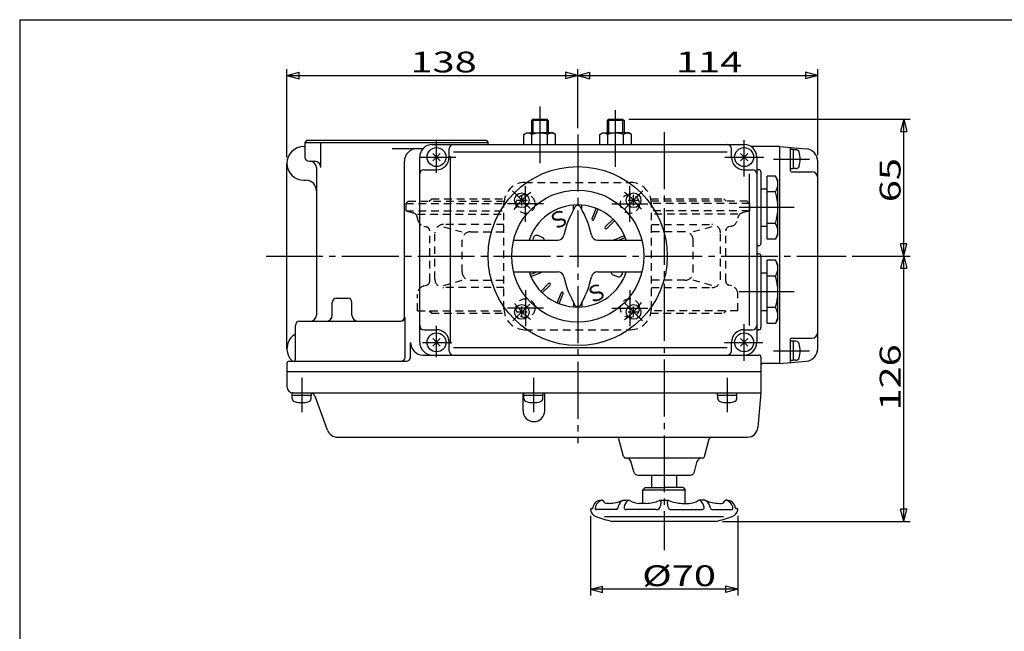
# Model space of a CAD drawing. Extents: x -180 to 210, y -138 to 132.
# Drawn here: x -180 to -24, y 35 to 132 of the extents above; entities that cross this region are included whole.
import ezdxf

# ---------------------------------------------------------------- set-up
doc = ezdxf.new("R2010")
doc.units = 0
doc.linetypes.add('CENTER', pattern=[12, 9, -1, 1, -1])
doc.linetypes.add('DASHED', pattern=[2, 1.2, -0.8])
for name, color, linetype in [('1', 7, 'CONTINUOUS'), ('2', 7, 'CONTINUOUS'), ('20', 7, 'CONTINUOUS'), ('5', 7, 'CONTINUOUS')]:
    doc.layers.add(name, color=color, linetype=linetype)
doc.styles.get("Standard").update_dxf_attribs({"font": 'txt', "bigfont": 'BIGFONT'})
doc.dimstyles.get("Standard").update_dxf_attribs({"dimtxt": 2.5, "dimasz": 2.5, "dimexe": 1.25, "dimexo": 0.625, "dimtad": 1, "dimcen": 2.5, "dimazin": 3, "dimtfac": 1, "dimtmove": 0, "dimatfit": 3})

# ---------------------------------------------------------------- blocks, each defined once
blk = doc.blocks.new('*D0')
at = {"layer": '5', "color": 2}
for p, q in [((-91.715586, 114.814446), (-91.715586, 124.150421)), ((-91.715586, 123.150421), (-89.783734, 123.668059)), ((-91.715586, 123.150421), (-89.783734, 122.632783)), ((-91.715586, 123.150421), (-53.715586, 123.150421)), ((-89.783734, 122.632783), (-89.783734, 123.668059)), ((-53.715586, 123.150421), (-55.647438, 123.668059)), ((-55.647438, 123.668059), (-55.647438, 122.632783)), ((-53.715586, 123.150421), (-55.647438, 122.632783)), ((-53.715586, 110.556852), (-53.715586, 124.150421))]:
    blk.add_line(p, q, dxfattribs=at)
at = {"layer": '5', "color": 2, "width": 1.4}
blk.add_text('114', height=3.3, dxfattribs=at).set_placement((-76.180586, 123.650421))
blk = doc.blocks.new('*D1')
at = {"layer": '5', "color": 2}
for p, q in [((-137.715586, 110.247779), (-137.715586, 124.150421)), ((-137.715586, 123.150421), (-135.783734, 123.668059)), ((-137.715586, 123.150421), (-135.783734, 122.632783)), ((-137.715586, 123.150421), (-91.715586, 123.150421)), ((-135.783734, 122.632783), (-135.783734, 123.668059)), ((-91.715586, 123.150421), (-93.647438, 123.668059)), ((-93.647438, 123.668059), (-93.647438, 122.632783)), ((-91.715586, 123.150421), (-93.647438, 122.632783)), ((-91.715586, 114.814446), (-91.715586, 124.150421))]:
    blk.add_line(p, q, dxfattribs=at)
at = {"layer": '5', "color": 2, "width": 1.4}
blk.add_text('138', height=3.3, dxfattribs=at).set_placement((-118.180586, 123.650421))
blk = doc.blocks.new('*D2')
at = {"layer": '5', "color": 2}
for p, q in [((-83.607753, 116.247779), (-39.130821, 116.247779)), ((-40.130821, 116.247779), (-40.648459, 114.315928)), ((-40.130821, 94.581113), (-40.130821, 116.247779)), ((-40.130821, 116.247779), (-39.613183, 114.315928)), ((-40.648459, 114.315928), (-39.613183, 114.315928)), ((-40.130821, 94.581113), (-40.648459, 96.512964)), ((-39.613183, 96.512964), (-40.648459, 96.512964)), ((-40.130821, 94.581113), (-39.613183, 96.512964)), ((-48.262615, 94.581113), (-39.130821, 94.581113))]:
    blk.add_line(p, q, dxfattribs=at)
at = {"layer": '5', "color": 2, "width": 1.4}
blk.add_text('65', height=3.3, rotation=90, dxfattribs=at).set_placement((-40.630821, 103.104446))
blk = doc.blocks.new('*D3')
at = {"layer": '5', "color": 2}
for p, q in [((-48.262615, 94.581113), (-39.130821, 94.581113)), ((-40.130821, 94.581113), (-40.648459, 92.649261)), ((-40.130821, 52.581113), (-40.130821, 94.581113)), ((-40.130821, 94.581113), (-39.613183, 92.649261)), ((-40.648459, 92.649261), (-39.613183, 92.649261)), ((-40.130821, 52.581113), (-40.648459, 54.512964)), ((-39.613183, 54.512964), (-40.648459, 54.512964)), ((-40.130821, 52.581113), (-39.613183, 54.512964)), ((-68.817246, 52.581113), (-39.130821, 52.581113))]:
    blk.add_line(p, q, dxfattribs=at)
at = {"layer": '5', "color": 2, "width": 1.4}
blk.add_text('126', height=3.3, rotation=90, dxfattribs=at).set_placement((-40.630821, 70.116113))
blk = doc.blocks.new('*D4')
at = {"layer": '5', "color": 2}
for p, q in [((-89.704279, 53.435742), (-89.704279, 40.822014)), ((-66.39356, 53.435742), (-66.39356, 40.822014)), ((-89.704279, 41.822014), (-87.772427, 42.339652)), ((-87.772427, 41.304376), (-87.772427, 42.339652)), ((-66.39356, 41.822014), (-68.325412, 42.339652)), ((-68.325412, 42.339652), (-68.325412, 41.304376)), ((-66.39356, 41.822014), (-89.704279, 41.822014)), ((-89.704279, 41.822014), (-87.772427, 41.304376)), ((-66.39356, 41.822014), (-68.325412, 41.304376))]:
    blk.add_line(p, q, dxfattribs=at)
at = {"layer": '5', "color": 2, "width": 1.4}
blk.add_text('%%c70', height=3.3, dxfattribs=at).set_placement((-81.513919, 42.322014))

msp = doc.modelspace()

# ---------------------------------------------------------------- linework, layer by layer
at = {"layer": '1', "linetype": 'DASHED'}
for p, q in [((-100.048919, 106.247779), (-83.382253, 106.247779)), ((-118.882253, 102.914446), (-118.548919, 103.247779)), ((-118.882253, 102.914446), (-118.882253, 101.714446)), ((-118.882253, 102.914446), (-103.382253, 102.914446)), ((-118.548919, 103.247779), (-103.365544, 103.247779)), ((-115.215586, 103.247779), (-114.815586, 103.647779)), ((-114.815586, 103.647779), (-103.300586, 103.647779)), ((-103.382253, 86.247779), (-103.382253, 102.914446)), ((-80.130587, 103.647779), (-68.615586, 103.647779)), ((-64.882253, 103.247779), (-80.062447, 103.247779)), ((-80.048919, 86.247779), (-80.048919, 102.914446)), ((-64.548919, 102.914446), (-80.048919, 102.914446)), ((-68.215586, 103.247779), (-68.615586, 103.647779)), ((-64.548919, 102.914446), (-64.882253, 103.247779)), ((-64.548919, 102.914446), (-64.548919, 101.714446)), ((-118.882253, 101.714446), (-103.382253, 101.714446)), ((-118.882253, 101.714446), (-117.7901, 101.421805)), ((-64.548919, 101.714446), (-80.048919, 101.714446)), ((-64.548919, 101.714446), (-65.641072, 101.421805)), ((-117.048919, 101.223206), (-103.382253, 101.223206)), ((-66.382253, 101.223206), (-80.048919, 101.223206)), ((-116.06548, 99.317601), (-115.62622, 99.199901)), ((-115.132099, 90.606275), (-115.132099, 98.555951)), ((-114.298766, 90.914446), (-114.298766, 98.247779)), ((-103.382253, 99.581113), (-112.965432, 99.581113)), ((-112.965432, 99.221198), (-109.997332, 98.42)), ((-108.674988, 98.42), (-103.382253, 98.42)), ((-80.048919, 99.581113), (-70.46574, 99.581113)), ((-74.756185, 98.42), (-80.048919, 98.42)), ((-70.46574, 99.221198), (-73.43384, 98.42)), ((-69.132407, 90.914446), (-69.132407, 98.247779)), ((-68.299073, 90.606275), (-68.299073, 98.555951)), ((-67.365692, 99.317601), (-67.804953, 99.199901)), ((-109.997332, 92.06457), (-109.997332, 97.097656)), ((-73.43384, 92.06457), (-73.43384, 97.097656)), ((-112.965432, 89.941028), (-109.997332, 90.742226)), ((-108.674988, 90.742226), (-103.382253, 90.742226)), ((-74.756185, 90.742226), (-80.048919, 90.742226)), ((-70.46574, 89.941028), (-73.43384, 90.742226)), ((-116.060678, 89.845911), (-115.62622, 89.962324)), ((-103.382253, 89.581113), (-112.965432, 89.581113)), ((-80.048919, 89.581113), (-70.46574, 89.581113)), ((-67.370494, 89.845911), (-67.804953, 89.962324)), ((-117.048919, 85.914446), (-117.048919, 88.55801)), ((-66.382253, 85.914446), (-66.382253, 88.55801)), ((-117.048919, 85.914446), (-103.365544, 85.914446)), ((-115.215586, 85.914446), (-114.815586, 85.514446)), ((-66.382253, 85.914446), (-80.065628, 85.914446)), ((-68.215586, 85.914446), (-68.615586, 85.514446)), ((-114.815586, 85.514446), (-103.300586, 85.514446)), ((-80.130587, 85.514446), (-68.615586, 85.514446)), ((-100.048919, 82.914446), (-83.382253, 82.914446))]:
    msp.add_line(p, q, dxfattribs=at)
at = {"layer": '1', "color": 2, "linetype": 'CENTER'}
for p, q in [((-99.965586, 99.997779), (-99.965586, 105.664446)), ((-83.465586, 99.997779), (-83.465586, 105.664446)), ((-97.132253, 102.831113), (-102.798919, 102.831113)), ((-86.298919, 102.831113), (-80.632253, 102.831113)), ((-99.965586, 89.164446), (-99.965586, 83.497779)), ((-83.465586, 89.164446), (-83.465586, 83.497779)), ((-97.132253, 86.331113), (-102.798919, 86.331113)), ((-86.298919, 86.331113), (-80.632253, 86.331113))]:
    msp.add_line(p, q, dxfattribs=at)
at = {"layer": '1', "linetype": 'DASHED'}
for centre in [(-99.965586, 102.831113), (-83.465586, 102.831113), (-99.965586, 86.331113), (-83.465586, 86.331113)]:
    msp.add_circle(centre, 1.5, dxfattribs=at)
for centre, radius, start, end in [((-100.048919, 102.914446), 3.333333, 90, 180), ((-83.382253, 102.914446), 3.333333, 0, 90), ((-118.048919, 100.455879), 1, 3.676571, 75), ((-65.382253, 100.455879), 1, 105, 176.323429), ((-115.720388, 100.605502), 1.333333, 183.676571, 255), ((-67.710784, 100.605502), 1.333333, 285, 356.323429), ((-115.798766, 98.555951), 0.666667, 0, 75), ((-112.965432, 98.247779), 1.333333, 90, 180), ((-108.674988, 97.097656), 1.322344, 90, 180), ((-74.756185, 97.097656), 1.322344, 0, 90), ((-70.46574, 98.247779), 1.333333, 0, 90), ((-67.632407, 98.555951), 0.666667, 105, 180), ((-108.674988, 92.06457), 1.322344, 180, 270), ((-74.756185, 92.06457), 1.322344, 270, 360), ((-115.798766, 90.606275), 0.666667, 285, 0), ((-112.965432, 90.914446), 1.333333, 180, 270), ((-70.46574, 90.914446), 1.333333, 270, 360), ((-67.632407, 90.606275), 0.666667, 180, 255), ((-115.715586, 88.55801), 1.333333, 105, 180), ((-67.715586, 88.55801), 1.333333, 0, 75), ((-100.048919, 86.247779), 3.333333, 180, 270), ((-83.382253, 86.247779), 3.333333, 270, 0)]:
    msp.add_arc(centre, radius, start, end, dxfattribs=at)
at = {"layer": '2', "color": 2, "linetype": 'CENTER'}
for p, q in [((-97.715586, 118.265733), (-97.715586, 108.681113)), ((-85.715586, 108.681113), (-85.715586, 118.265733)), ((-91.715586, 113.814446), (-91.715586, 64.947779)), ((-78.048919, 114.181113), (-78.048919, 48.038139)), ((-114.048919, 107.76792), (-114.048919, 112.882452)), ((-65.382253, 107.180884), (-65.382253, 112.921698)), ((-116.540137, 110.247779), (-110.990288, 110.247779)), ((-68.417563, 110.247779), (-62.272445, 110.247779)), ((-60.734954, 109.914446), (-55.019131, 109.914446)), ((-102.013459, 104.878986), (-99.229795, 102.095322)), ((-84.251968, 102.044731), (-81.403177, 104.893522)), ((-57.482296, 102.247779), (-66.158949, 102.247779)), ((-141.025087, 94.581113), (-49.262615, 94.581113)), ((-57.482296, 88.914446), (-66.158949, 88.914446)), ((-101.995348, 84.301351), (-99.311815, 86.984884)), ((-84.191558, 87.057085), (-81.481204, 84.34673)), ((-114.048919, 78.549745), (-114.048919, 83.555462)), ((-65.382253, 77.991726), (-65.382253, 83.813411)), ((-116.268078, 80.914446), (-111.643209, 80.914446)), ((-68.498412, 80.914446), (-62.434162, 80.914446)), ((-60.734954, 79.581113), (-55.019131, 79.581113)), ((-135.382253, 75.325944), (-135.382253, 69.877747)), ((-98.715586, 75.325944), (-98.715586, 69.877747)), ((-68.048919, 75.325944), (-68.048919, 69.877747))]:
    msp.add_line(p, q, dxfattribs=at)
at = {"layer": '2'}
for p, q in [((-98.823419, 116.247779), (-99.048919, 116.022279)), ((-96.382253, 116.022279), (-99.048919, 116.022279)), ((-99.048919, 116.022279), (-99.048919, 114.081113)), ((-98.823419, 116.247779), (-96.607753, 116.247779)), ((-96.607753, 116.247779), (-96.382253, 116.022279)), ((-96.382253, 116.022279), (-96.382253, 114.081113)), ((-86.823419, 116.247779), (-87.048919, 116.022279)), ((-84.382253, 116.022279), (-87.048919, 116.022279)), ((-87.048919, 116.022279), (-87.048919, 114.081113)), ((-86.823419, 116.247779), (-84.607753, 116.247779)), ((-84.607753, 116.247779), (-84.382253, 116.022279)), ((-84.382253, 116.022279), (-84.382253, 114.081113)), ((-100.215586, 113.84055), (-99.798919, 114.081113)), ((-100.215586, 112.247779), (-100.215586, 113.84055)), ((-99.798919, 114.081113), (-97.715586, 114.081113)), ((-98.965586, 112.247779), (-98.965586, 113.84055)), ((-95.632253, 114.081113), (-97.715586, 114.081113)), ((-96.465586, 112.247779), (-96.465586, 113.84055)), ((-95.215586, 113.84055), (-95.632253, 114.081113)), ((-95.215586, 112.247779), (-95.215586, 113.84055)), ((-88.215586, 113.84055), (-87.798919, 114.081113)), ((-88.215586, 112.247779), (-88.215586, 113.84055)), ((-87.798919, 114.081113), (-85.715586, 114.081113)), ((-86.965586, 112.247779), (-86.965586, 113.84055)), ((-83.632253, 114.081113), (-85.715586, 114.081113)), ((-84.465586, 112.247779), (-84.465586, 113.84055)), ((-83.215586, 113.84055), (-83.632253, 114.081113)), ((-83.215586, 112.247779), (-83.215586, 113.84055)), ((-134.548919, 112.914446), (-134.882253, 112.581113)), ((-134.882253, 112.581113), (-134.882253, 110.247779)), ((-134.882253, 112.581113), (-105.882253, 112.581113)), ((-134.548919, 112.914446), (-106.215586, 112.914446)), ((-132.344753, 108.581113), (-132.344753, 112.581113)), ((-114.715586, 112.247779), (-65.382253, 112.247779)), ((-106.215586, 112.914446), (-105.882253, 112.581113)), ((-105.882253, 112.247779), (-105.882253, 112.581113)), ((-135.048919, 111.914446), (-134.882253, 111.914446)), ((-121.071208, 111.581113), (-116.206298, 111.581113)), ((-113.459664, 110.837035), (-114.638175, 109.658524)), ((-114.638175, 110.837035), (-113.459664, 109.658524)), ((-112.048919, 110.247779), (-112.048919, 111.581113)), ((-111.382253, 111.081113), (-68.048919, 111.081113)), ((-67.382253, 110.247779), (-67.382253, 111.581113)), ((-64.792997, 110.837035), (-65.971508, 109.658524)), ((-65.971508, 110.837035), (-64.792997, 109.658524)), ((-59.715586, 111.914446), (-64.282253, 111.914446)), ((-59.715586, 77.581113), (-59.715586, 111.914446)), ((-59.715586, 111.914446), (-55.541275, 111.549241)), ((-58.048919, 108.081113), (-58.048919, 111.61591)), ((-57.615586, 111.447779), (-58.048919, 111.447779)), ((-57.615586, 111.447779), (-57.615586, 108.381113)), ((-57.186422, 111.414446), (-57.615586, 111.414446)), ((-137.715586, 79.914446), (-137.715586, 109.247779)), ((-134.215586, 109.581113), (-133.344753, 109.581113)), ((-119.142128, 84.914446), (-119.142128, 109.581113)), ((-116.715586, 80.914446), (-116.715586, 110.247779)), ((-111.86265, 80.747779), (-111.86265, 110.414446)), ((-63.382253, 110.247779), (-63.382253, 80.914446)), ((-53.715586, 79.938707), (-53.715586, 109.556852)), ((-133.048919, 108.581113), (-133.048919, 85.247779)), ((-116.048919, 108.247779), (-114.048919, 108.247779)), ((-65.382253, 108.247779), (-64.048919, 108.247779)), ((-64.548768, 83.581113), (-64.548768, 107.581113)), ((-62.715586, 107.914446), (-62.715586, 96.581113)), ((-57.615586, 108.381113), (-58.048919, 108.381113)), ((-57.882253, 107.914446), (-54.715586, 107.914446)), ((-57.186422, 108.414446), (-57.615586, 108.414446)), ((-135.048919, 106.581113), (-134.715586, 106.581113)), ((-61.715586, 97.244077), (-61.715586, 107.251482)), ((-60.435957, 107.251482), (-61.715586, 107.251482)), ((-60.048919, 106.581113), (-60.435957, 107.251482)), ((-60.048919, 97.914446), (-60.048919, 106.581113)), ((-62.715586, 105.247779), (-61.715586, 105.247779)), ((-60.435957, 104.749631), (-61.715586, 104.749631)), ((-101.387754, 103.419948), (-99.721088, 103.419948)), ((-100.554421, 102.586614), (-100.554421, 104.253281)), ((-83.710085, 103.419948), (-82.043418, 103.419948)), ((-82.876751, 102.586614), (-82.876751, 104.253281)), ((-92.382253, 101.921938), (-92.382253, 102.636477)), ((-91.048919, 101.921938), (-91.048919, 102.636477)), ((-89.44332, 100.502369), (-88.77703, 102.110935)), ((-89.13536, 100.374808), (-88.46907, 101.983374)), ((-87.350319, 99.182082), (-86.119176, 100.413225)), ((-87.114617, 98.94638), (-85.883474, 100.177523)), ((-60.435957, 99.745928), (-61.715586, 99.745928)), ((-61.715586, 99.247779), (-62.715586, 99.247779)), ((-101.856318, 97.081113), (-94.877237, 97.081113)), ((-97.316041, 97.532344), (-97.990056, 97.81153)), ((-88.553935, 97.081113), (-81.574854, 97.081113)), ((-85.921891, 97.161339), (-84.313325, 97.827628)), ((-85.244531, 97.081113), (-84.185764, 97.519669)), ((-60.435957, 97.244077), (-61.715586, 97.244077)), ((-60.048919, 97.914446), (-60.435957, 97.244077)), ((-62.715586, 94.581113), (-62.715586, 83.247779)), ((-61.715586, 83.910744), (-61.715586, 93.918148)), ((-60.435957, 93.918148), (-61.715586, 93.918148)), ((-60.048919, 93.247779), (-60.435957, 93.918148)), ((-101.856318, 92.081113), (-94.877237, 92.081113)), ((-99.245408, 91.642557), (-98.186641, 92.081113)), ((-99.117847, 91.334597), (-97.509282, 92.000887)), ((-88.553935, 92.081113), (-81.574854, 92.081113)), ((-62.715586, 91.914446), (-61.715586, 91.914446)), ((-60.048919, 84.581113), (-60.048919, 93.247779)), ((-86.115131, 91.629881), (-85.441116, 91.350695)), ((-60.435957, 91.416297), (-61.715586, 91.416297)), ((-97.547698, 88.984703), (-96.316555, 90.215846)), ((-97.311996, 88.749001), (-96.080853, 89.980144)), ((-130.548919, 85.247779), (-130.548919, 87.247779)), ((-129.882253, 87.914446), (-128.103753, 87.914446)), ((-127.437086, 85.247779), (-127.437086, 87.247779)), ((-94.962102, 87.178852), (-94.295812, 88.787417)), ((-94.654142, 87.05129), (-93.987852, 88.659856)), ((-92.382253, 87.240288), (-92.382253, 86.525749)), ((-91.048919, 87.240288), (-91.048919, 86.525749)), ((-101.387754, 85.742278), (-99.721088, 85.742278)), ((-100.554421, 84.908945), (-100.554421, 86.575611)), ((-83.710085, 85.742278), (-82.043418, 85.742278)), ((-82.876751, 84.908945), (-82.876751, 86.575611)), ((-61.715586, 85.914446), (-62.715586, 85.914446)), ((-60.435957, 86.412595), (-61.715586, 86.412595)), ((-135.715586, 84.247779), (-119.687398, 84.247779)), ((-119.020731, 78.581113), (-119.020731, 84.914446)), ((-60.048919, 84.581113), (-60.435957, 83.910744)), ((-136.382253, 78.247779), (-136.382253, 83.581113)), ((-116.048919, 82.914446), (-114.048919, 82.914446)), ((-65.382253, 82.914446), (-64.048919, 82.914446)), ((-60.435957, 83.910744), (-61.715586, 83.910744)), ((-113.459664, 81.503702), (-114.638175, 80.32519)), ((-114.638175, 81.503702), (-113.459664, 80.32519)), ((-64.792997, 81.503702), (-65.971508, 80.32519)), ((-65.971508, 81.503702), (-64.792997, 80.32519)), ((-64.792997, 81.503702), (-65.971508, 80.32519)), ((-65.971508, 81.503702), (-64.792997, 80.32519)), ((-58.048919, 77.879649), (-58.048919, 81.414446)), ((-57.615586, 81.114446), (-58.048919, 81.114446)), ((-57.882253, 81.581113), (-54.715586, 81.581113)), ((-57.615586, 81.114446), (-57.615586, 78.047779)), ((-57.186422, 81.081113), (-57.615586, 81.081113)), ((-118.159021, 78.581113), (-118.159021, 80.914446)), ((-112.048919, 79.581113), (-112.048919, 80.914446)), ((-111.382253, 80.081113), (-68.048919, 80.081113)), ((-67.382253, 79.581113), (-67.382253, 80.914446)), ((-137.382253, 77.914446), (-118.825688, 77.914446)), ((-116.159021, 78.914446), (-63.048919, 78.914446)), ((-62.715586, 78.581113), (-62.715586, 72.914446)), ((-59.715586, 77.581113), (-55.541275, 77.946318)), ((-57.615586, 78.047779), (-58.048919, 78.047779)), ((-57.186422, 78.081113), (-57.615586, 78.081113)), ((-137.715586, 77.581113), (-137.715586, 73.914446)), ((-59.715586, 77.581113), (-62.382253, 77.581113)), ((-62.715586, 76.247779), (-137.715586, 76.247779)), ((-136.915586, 72.481113), (-136.915586, 72.914446)), ((-136.715586, 72.914446), (-136.915586, 72.914446)), ((-133.848919, 72.481113), (-136.915586, 72.481113)), ((-136.882253, 72.051949), (-136.882253, 72.481113)), ((-136.715586, 72.914446), (-62.715586, 72.914446)), ((-133.882253, 72.051949), (-133.882253, 72.481113)), ((-133.848919, 72.481113), (-133.848919, 72.914446)), ((-131.281395, 67.011079), (-133.190559, 72.256466)), ((-100.357195, 70.086913), (-100.357195, 72.914446)), ((-100.248919, 72.481113), (-100.248919, 72.914446)), ((-97.182253, 72.481113), (-100.248919, 72.481113)), ((-100.215586, 72.051949), (-100.215586, 72.481113)), ((-97.215586, 72.051949), (-97.215586, 72.481113)), ((-97.182253, 72.481113), (-97.182253, 72.914446)), ((-96.934929, 70.086913), (-96.934929, 72.914446)), ((-69.582253, 72.481113), (-69.582253, 72.914446)), ((-66.515586, 72.481113), (-69.582253, 72.481113)), ((-69.548919, 72.051949), (-69.548919, 72.481113)), ((-66.548919, 72.051949), (-66.548919, 72.481113)), ((-66.515586, 72.481113), (-66.515586, 72.914446)), ((-62.715586, 72.914446), (-63.194901, 67.435853)), ((-129.71524, 65.914446), (-64.855225, 65.914446)), ((-84.448452, 62.828173), (-85.209217, 65.667386)), ((-71.649386, 62.828173), (-70.888622, 65.667386)), ((-71.971362, 62.581113), (-84.126477, 62.581113)), ((-82.847985, 60.408567), (-83.297718, 62.086992)), ((-73.249854, 60.408567), (-72.800121, 62.086992)), ((-82.204035, 59.914446), (-73.893804, 59.914446)), ((-80.048919, 59.914446), (-80.048919, 57.914446)), ((-76.048919, 57.914446), (-76.048919, 59.914446)), ((-81.048919, 57.914446), (-81.382253, 57.581113)), ((-81.048919, 57.914446), (-78.048919, 57.914446)), ((-75.048919, 57.914446), (-78.048919, 57.914446)), ((-75.048919, 57.914446), (-74.715586, 57.581113)), ((-81.382253, 55.431113), (-81.382253, 57.581113)), ((-81.382253, 57.581113), (-74.715586, 57.581113)), ((-74.715586, 55.431113), (-74.715586, 57.581113)), ((-87.998919, 55.931113), (-87.817715, 55.931113)), ((-86.798919, 55.431113), (-87.098919, 55.431113)), ((-84.544295, 55.931113), (-83.601144, 55.931113)), ((-80.915586, 55.431113), (-81.965586, 55.431113)), ((-77.365586, 55.881113), (-78.732253, 55.881113)), ((-78.565586, 55.697779), (-78.615586, 55.047779)), ((-77.532253, 55.697779), (-77.482253, 55.047779)), ((-75.182253, 55.431113), (-74.132253, 55.431113)), ((-71.553544, 55.931113), (-72.496695, 55.931113)), ((-69.298919, 55.431113), (-68.998919, 55.431113)), ((-68.098919, 55.931113), (-68.280124, 55.931113)), ((-85.63674, 54.431113), (-88.765586, 54.431113)), ((-68.665586, 53.314446), (-87.482253, 53.314446)), ((-79.282253, 54.431113), (-84.050501, 54.431113)), ((-76.815586, 54.431113), (-72.047338, 54.431113)), ((-70.461099, 54.431113), (-67.332253, 54.431113)), ((-69.817246, 52.581113), (-86.280593, 52.581113))]:
    msp.add_line(p, q, dxfattribs=at)
at = {"layer": '2', "color": 2}
for p, q in [((-98.823419, 116.247779), (-98.823419, 114.081113)), ((-96.607753, 116.247779), (-96.607753, 114.081113)), ((-86.823419, 116.247779), (-86.823419, 114.081113)), ((-84.607753, 116.247779), (-84.607753, 114.081113))]:
    msp.add_line(p, q, dxfattribs=at)
at = {"layer": '2'}
for centre, radius in [((-114.048919, 110.247779), 1.5), ((-65.382253, 110.247779), 1.5), ((-91.715586, 94.581113), 14.166667), ((-91.715586, 94.581113), 10.44435), ((-100.554421, 103.419948), 1.166667), ((-82.876751, 103.419948), 1.166667), ((-100.554421, 85.742278), 1.166667), ((-82.876751, 85.742278), 1.166667), ((-114.048919, 80.914446), 1.5), ((-65.382253, 80.914446), 1.5)]:
    msp.add_circle(centre, radius, dxfattribs=at)
for centre, radius, start, end in [((-99.590586, 113.037091), 1.017925, 52.121121, 127.878879), ((-97.715586, 110.305016), 3.75, 90, 109.471221), ((-97.715586, 110.305016), 3.75, 70.528779, 90), ((-95.840586, 113.037091), 1.017925, 52.121121, 127.878879), ((-87.590586, 113.037091), 1.017925, 52.121121, 127.878879), ((-85.715586, 110.305016), 3.75, 90, 109.471221), ((-85.715586, 110.305016), 3.75, 70.528779, 90), ((-83.840586, 113.037091), 1.017925, 52.121121, 127.878879), ((-114.715586, 110.247779), 2, 90, 180), ((-111.382253, 111.581113), 0.666667, 90, 180), ((-68.048919, 111.581113), 0.666667, 0, 90), ((-65.382253, 110.247779), 2, 0, 90), ((-135.048919, 109.247779), 2.666667, 90, 270), ((-117.142128, 109.581113), 2, 90, 180), ((-58.215586, 111.61591), 0.166667, 0, 85), ((-57.186422, 110.881113), 0.533333, 16.191352, 90), ((-60.515586, 109.914446), 4, 343.808648, 16.191352), ((-55.715586, 109.556852), 2, 0, 85), ((-134.215586, 110.247779), 0.666667, 180, 270), ((-134.048919, 108.581113), 1, 0, 90), ((-133.344753, 108.581113), 1, 0, 90), ((-114.048919, 110.247779), 2, 270, 360), ((-65.382253, 110.247779), 2, 180, 270), ((-116.048919, 107.581113), 0.666667, 90, 180), ((-64.048919, 107.581113), 0.666667, 0, 90), ((-63.048919, 108.581113), 0.333333, 180, 270), ((-63.048919, 107.914446), 0.333333, 0, 90), ((-57.882253, 108.081113), 0.166667, 180, 270), ((-57.186422, 108.947779), 0.533333, 270, 343.808648), ((-54.715586, 106.914446), 1, 360, 90), ((-134.715586, 104.914446), 1.666667, 0, 90), ((-62.263965, 106.000556), 2.215045, 325.615736, 34.384264), ((-68.328548, 102.247779), 8.279629, 342.412046, 17.587954), ((-91.715586, 94.581113), 8.082904, 18.016736, 161.983264), ((-79.240716, 94.690062), 15, 149.354312, 167.763897), ((-91.715586, 102.081113), 0.5, 30.645688, 149.354312), ((-104.190456, 94.690062), 15, 12.236103, 30.645688), ((-89.28934, 100.438589), 0.166667, 157.5, 337.5), ((-62.263965, 98.495003), 2.215045, 325.615736, 34.384264), ((-87.232468, 99.064231), 0.166667, 135, 315), ((-98.213306, 97.272557), 0.583381, 67.5, 199.157293), ((-97.539291, 96.99337), 0.583381, 8.650293, 67.5), ((-94.877237, 98.081113), 1, 270, 347.763897), ((-88.553935, 98.081113), 1, 192.236103, 270), ((-85.85811, 97.007359), 0.166667, 112.5, 153.734975), ((-63.048919, 95.914446), 0.333333, 90, 180), ((-63.048919, 95.247779), 0.333333, 180, 270), ((-63.048919, 96.581113), 0.333333, 270, 360), ((-63.048919, 94.581113), 0.333333, 0, 90), ((-62.263965, 92.667223), 2.215045, 325.615736, 34.384264), ((-91.715586, 94.581113), 8.082904, 198.016736, 341.983264), ((-97.573062, 92.154867), 0.166667, 292.5, 333.734975), ((-94.877237, 91.081113), 1, 12.236103, 90), ((-88.553935, 91.081113), 1, 90, 167.763897), ((-85.891881, 92.168855), 0.583381, 188.650293, 247.5), ((-85.217866, 91.889669), 0.583381, 247.5, 19.157293), ((-79.240716, 94.472163), 15, 192.236103, 210.645688), ((-104.190456, 94.472163), 15, 329.354312, 347.763897), ((-68.328548, 88.914446), 8.279629, 342.412046, 17.587954), ((-96.198704, 90.097995), 0.166667, 315, 135), ((-94.141832, 88.723637), 0.166667, 337.5, 157.5), ((-129.882253, 87.247779), 0.666667, 90, 180), ((-128.103753, 87.247779), 0.666667, 0, 90), ((-91.715586, 87.081113), 0.5, 210.645688, 329.354312), ((-62.263965, 85.161669), 2.215045, 325.615736, 34.384264), ((-135.715586, 83.581113), 0.666667, 90, 180), ((-134.048919, 85.247779), 1, 270, 0), ((-131.548919, 85.247779), 1, 270, 360), ((-126.437086, 85.247779), 1, 180, 270), ((-119.808795, 84.914446), 0.666667, 270, 360), ((-119.687398, 84.914446), 0.666667, 270, 360), ((-116.048919, 83.581113), 0.666667, 180, 270), ((-114.048919, 80.914446), 2, 0, 90), ((-65.382253, 80.914446), 2, 90, 180), ((-64.048919, 83.581113), 0.666667, 270, 360), ((-63.048919, 82.581113), 0.333333, 90, 180), ((-63.048919, 83.247779), 0.333333, 270, 360), ((-54.715586, 82.581113), 1, 270, 360), ((-135.048919, 79.914446), 2.666667, 120, 228.590378), ((-57.882253, 81.414446), 0.166667, 90, 180), ((-57.186422, 80.547779), 0.533333, 16.191352, 90), ((-116.159021, 80.914446), 2, 180, 270), ((-114.715586, 80.914446), 2, 180, 270), ((-111.382253, 79.581113), 0.666667, 180, 270), ((-68.048919, 79.581113), 0.666667, 270, 360), ((-65.382253, 80.914446), 2, 270, 360), ((-60.515586, 79.581113), 4, 343.808648, 16.191352), ((-55.715586, 79.938707), 2, 275, 0), ((-137.382253, 77.581113), 0.333333, 90, 180), ((-136.715586, 78.247779), 0.333333, 270, 360), ((-119.687398, 78.581113), 0.666667, 270, 0), ((-118.825688, 78.581113), 0.666667, 270, 360), ((-63.048919, 78.581113), 0.333333, 0, 90), ((-57.186422, 78.614446), 0.533333, 270, 343.808648), ((-62.382253, 77.247779), 0.333333, 90, 180), ((-58.215586, 77.879649), 0.166667, 275, 0), ((-136.715586, 73.914446), 1, 180, 270), ((-136.348919, 72.051949), 0.533333, 180, 253.808648), ((-134.415586, 72.051949), 0.533333, 286.191352, 360), ((-134.130252, 71.914446), 1, 20, 73.660251), ((-99.682253, 72.051949), 0.533333, 180, 253.808648), ((-97.748919, 72.051949), 0.533333, 286.191352, 360), ((-69.015586, 72.051949), 0.533333, 180, 253.808648), ((-67.082253, 72.051949), 0.533333, 286.191352, 360), ((-135.382253, 75.381113), 4, 253.808648, 286.191352), ((-98.715586, 75.381113), 4, 253.808648, 286.191352), ((-68.048919, 75.381113), 4, 253.808648, 286.191352), ((-98.646062, 70.086913), 1.711133, 180, 360), ((-129.71524, 67.581113), 1.666667, 200, 270), ((-64.855225, 67.581113), 1.666667, 270, 355), ((-85.531192, 65.581113), 0.333333, 15, 90), ((-70.566646, 65.581113), 0.333333, 90, 165), ((-84.126477, 62.914446), 0.333333, 195, 270), ((-83.941669, 61.914446), 0.666667, 15, 90), ((-72.15617, 61.914446), 0.666667, 90, 165), ((-71.971362, 62.914446), 0.333333, 270, 345), ((-82.204035, 60.581113), 0.666667, 195, 270), ((-73.893804, 60.581113), 0.666667, 270, 345), ((-89.537612, 54.435742), 0.166667, 81.701798, 188.513567), ((-89.489504, 54.765585), 0.166667, 261.701798, 353.576842), ((-87.998919, 54.597779), 1.333333, 90, 173.576842), ((-87.598919, 54.597779), 1.333333, 96.987403, 180.233333), ((-88.765586, 54.597779), 0.166667, 180.233333, 270), ((-87.817715, 55.764446), 0.166667, 20.354406, 90), ((-87.098919, 56.031113), 0.6, 200.354406, 270), ((-86.798919, 60.764446), 5.333333, 270, 295.007833), ((-85.63674, 54.697779), 0.266667, 270, 353.565404), ((-83.715586, 54.481113), 1.666667, 128.433206, 173.565404), ((-84.337188, 55.264446), 0.666667, 90, 128.433206), ((-84.050501, 54.764446), 0.333333, 171.373073, 270), ((-82.732253, 54.564446), 1.666667, 128.09629, 171.373073), ((-83.601144, 55.672731), 0.258381, 56.002568, 128.09629), ((-81.965586, 58.097779), 2.666667, 236.002568, 270), ((-80.915586, 60.764446), 5.333333, 270, 293.411111), ((-79.282253, 55.097779), 0.666667, 270, 355.622222), ((-78.732253, 55.714446), 0.166667, 355.466667, 113.411111), ((-77.365586, 55.714446), 0.166667, 66.588889, 184.533333), ((-76.815586, 55.097779), 0.666667, 184.377778, 270), ((-75.182253, 60.764446), 5.333333, 246.588889, 270), ((-74.132253, 58.097779), 2.666667, 270, 303.997432), ((-72.496695, 55.672731), 0.258381, 51.90371, 123.997432), ((-73.365586, 54.564446), 1.666667, 8.626927, 51.90371), ((-72.047338, 54.764446), 0.333333, 270, 8.626927), ((-71.760651, 55.264446), 0.666667, 51.566794, 90), ((-69.298919, 60.764446), 5.333333, 244.992167, 270), ((-72.382253, 54.481113), 1.666667, 6.434596, 51.566794), ((-70.461099, 54.697779), 0.266667, 186.434596, 270), ((-68.998919, 56.031113), 0.6, 270, 339.645594), ((-68.280124, 55.764446), 0.166667, 90, 159.645594), ((-68.498919, 54.597779), 1.333333, 359.766667, 83.012597), ((-68.098919, 54.597779), 1.333333, 6.423158, 90), ((-67.332253, 54.597779), 0.166667, 270, 359.766667), ((-66.608335, 54.765585), 0.166667, 186.423158, 278.298202), ((-66.560227, 54.435742), 0.166667, 351.486433, 98.298202), ((-88.383801, 54.608459), 1.333333, 188.513567, 250.905226), ((-77.915586, 84.847779), 33.333333, 250.905226, 255.466253), ((-78.182253, 84.847779), 33.333333, 284.533747, 289.094774), ((-67.714038, 54.608459), 1.333333, 289.094774, 351.486433)]:
    msp.add_arc(centre, radius, start, end, dxfattribs=at)
at = {"layer": '2', "color": 2, "linetype": 'CENTER'}
for start, end in [(126.361503, 143.885033), (36.280641, 53.737219), (216.93331, 233.416879), (306.278748, 323.822644)]:
    msp.add_arc((-91.715586, 94.581113), 12.5, start, end, dxfattribs=at)
at = {"layer": '20', "color": 3}
for q in [(200, 132), (-180, -138.5)]:
    msp.add_line((-180, 132), q, dxfattribs=at)

# ---------------------------------------------------------------- texts
at = {"layer": '2'}
for rotation, p in [(202.5, (-93.522081, 102.252337)), (22.5, (-89.909091, 86.909888))]:
    msp.add_text('Ｓ', height=2.533333, rotation=rotation, dxfattribs=at).set_placement(p)

# ---------------------------------------------------------------- dimensions: what is measured, and where the dimension line sits
at = {"layer": '5'}
for base, p1, p2, text, picture, middle in [((-91.715586, 123.150421), (-137.715586, 109.247779), (-91.715586, 113.814446), '138', '*D1', (-114.715586, 125.300421)), ((-53.715586, 123.150421), (-91.715586, 113.814446), (-53.715586, 109.556852), '114', '*D0', (-72.715586, 125.300421))]:
    dim = msp.add_linear_dim(base=base, p1=p1, p2=p2, text=text, dimstyle='Standard', dxfattribs=at)
    dim.commit()
    dim.dimension.update_dxf_attribs({"geometry": picture, "text_midpoint": middle})
for base, p1, p2, text, picture, middle in [((-40.130821, 116.247779), (-49.262615, 94.581113), (-84.607753, 116.247779), '65', '*D2', (-42.940821, 106.404446)), ((-40.130821, 94.581113), (-69.817246, 52.581113), (-49.262615, 94.581113), '126', '*D3', (-44.095821, 73.416113))]:
    dim = msp.add_linear_dim(base=base, p1=p1, p2=p2, angle=90, text=text, dimstyle='Standard', dxfattribs=at)
    dim.commit()
    dim.dimension.update_dxf_attribs({"geometry": picture, "text_midpoint": middle})
dim = msp.add_aligned_dim(p1=(-66.39356, 54.435742), p2=(-89.704279, 54.435742), distance=12.613728, text='%%c70', dimstyle='Standard', dxfattribs=at)
dim.commit()
dim.dimension.update_dxf_attribs({"geometry": '*D4', "text_midpoint": (-78.048919, 43.972014)})

doc.saveas('drawing.dxf')
